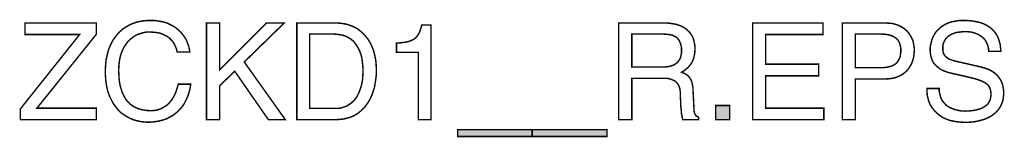
# Model space of a CAD drawing. Extents: x -2.01 to 2.01, y -3.74 to 3.74.
# Drawn here: x -0.02 to 2.01, y -3.74 to -3.49 of the extents above; entities that cross this region are included whole.
import ezdxf

# ---------------------------------------------------------------- set-up
doc = ezdxf.new("R2010")
doc.units = 0
doc.header["$LTSCALE"] = 0.000394
doc.header["$MEASUREMENT"] = 0
doc.layers.add('PLAN_1', color=7, linetype='CONTINUOUS')

msp = doc.modelspace()

# ---------------------------------------------------------------- linework, layer by layer
at = {"layer": 'PLAN_1', "linetype": 'CONTINUOUS', "const_width": 0.003}
for points in [[(0.136063, -3.700429), (-0.020846, -3.700429), (-0.020846, -3.678012), (0.101508, -3.524839), (-0.011508, -3.524839), (-0.011508, -3.50102), (0.136063, -3.50102), (0.136063, -3.52437), (0.013244, -3.67661), (0.136063, -3.67661), (0.136063, -3.700429)], [(0.303248, -3.560795), (0.30185, -3.554724), (0.299516, -3.549122), (0.297177, -3.543984), (0.294378, -3.53978), (0.291106, -3.536047), (0.28737, -3.532311), (0.283638, -3.529508), (0.279902, -3.527173), (0.275697, -3.525303), (0.271492, -3.523437), (0.26776, -3.522035), (0.263555, -3.521102), (0.25515, -3.520169), (0.247677, -3.519701), (0.241138, -3.519701), (0.234602, -3.520634), (0.228063, -3.522504), (0.221992, -3.52437), (0.21639, -3.527173), (0.211252, -3.530909), (0.206114, -3.534646), (0.201445, -3.539315), (0.19724, -3.544917), (0.193504, -3.550524), (0.190236, -3.557059), (0.187433, -3.564067), (0.185098, -3.572004), (0.183697, -3.580409), (0.182764, -3.589283), (0.182295, -3.598622), (0.182764, -3.607496), (0.183232, -3.615902), (0.184165, -3.623843), (0.185567, -3.631315), (0.187902, -3.638783), (0.190236, -3.645791), (0.193504, -3.651862), (0.196776, -3.657933), (0.200976, -3.663071), (0.205646, -3.66774), (0.211252, -3.671941), (0.217323, -3.675213), (0.223858, -3.678012), (0.231331, -3.679882), (0.239736, -3.681283), (0.24861, -3.681748), (0.251882, -3.681748), (0.255614, -3.681283), (0.25935, -3.680815), (0.263555, -3.679882), (0.26776, -3.67848), (0.271961, -3.67661), (0.275697, -3.674276), (0.279902, -3.671941), (0.284102, -3.668673), (0.287839, -3.664469), (0.291575, -3.660268), (0.294843, -3.65513), (0.298114, -3.649059), (0.300913, -3.64252), (0.303248, -3.635047), (0.305587, -3.62711), (0.331272, -3.62711), (0.330335, -3.63365), (0.328933, -3.640185), (0.327067, -3.646256), (0.325201, -3.651862), (0.322862, -3.657465), (0.320528, -3.662134), (0.318193, -3.666807), (0.315394, -3.671008), (0.312591, -3.674744), (0.309323, -3.67848), (0.306051, -3.681748), (0.302783, -3.68502), (0.296244, -3.690154), (0.28924, -3.694358), (0.282236, -3.698094), (0.275697, -3.700429), (0.268693, -3.702295), (0.262622, -3.703697), (0.251882, -3.705098), (0.244409, -3.705567), (0.236004, -3.705098), (0.227594, -3.704165), (0.219189, -3.702295), (0.211252, -3.699961), (0.203311, -3.696224), (0.195839, -3.692024), (0.192571, -3.689689), (0.188835, -3.687354), (0.185567, -3.684551), (0.182295, -3.681283), (0.179496, -3.678012), (0.176693, -3.674276), (0.17389, -3.670539), (0.171091, -3.666807), (0.168756, -3.662602), (0.166417, -3.657933), (0.164083, -3.653264), (0.162217, -3.648591), (0.160346, -3.643457), (0.158949, -3.63785), (0.157547, -3.632248), (0.156614, -3.626177), (0.155677, -3.619638), (0.155213, -3.613567), (0.154744, -3.606563), (0.154744, -3.599559), (0.155213, -3.58835), (0.156146, -3.57761), (0.15848, -3.567335), (0.160815, -3.557528), (0.164551, -3.548189), (0.168756, -3.53978), (0.171091, -3.535579), (0.17389, -3.531843), (0.176693, -3.528106), (0.179496, -3.524839), (0.182295, -3.521102), (0.185567, -3.518299), (0.189303, -3.515031), (0.192571, -3.512228), (0.196307, -3.509894), (0.200512, -3.507559), (0.204248, -3.505224), (0.208449, -3.503354), (0.213118, -3.501488), (0.217323, -3.500087), (0.221992, -3.498685), (0.22713, -3.497752), (0.231799, -3.496819), (0.236937, -3.49635), (0.242075, -3.495882), (0.247677, -3.495882), (0.257016, -3.495882), (0.26589, -3.497283), (0.273831, -3.498685), (0.281768, -3.50102), (0.288772, -3.504291), (0.295311, -3.507559), (0.300913, -3.511295), (0.30652, -3.515965), (0.311189, -3.520634), (0.315394, -3.525772), (0.319126, -3.530909), (0.322398, -3.536512), (0.324732, -3.542583), (0.327067, -3.548654), (0.328469, -3.554724), (0.329402, -3.560795), (0.303248, -3.560795)], [(0.391047, -3.700429), (0.363961, -3.700429), (0.363961, -3.50102), (0.391047, -3.50102), (0.391047, -3.597689), (0.487717, -3.50102), (0.524606, -3.50102), (0.441949, -3.581343), (0.526941, -3.700429), (0.491917, -3.700429), (0.422335, -3.600492), (0.391047, -3.630378), (0.391047, -3.700429)], [(0.55076, -3.50102), (0.631551, -3.50102), (0.64089, -3.501488), (0.649764, -3.50289), (0.654433, -3.503823), (0.658638, -3.505224), (0.662374, -3.506626), (0.666575, -3.508024), (0.674047, -3.51176), (0.680587, -3.516433), (0.687122, -3.522035), (0.692728, -3.528106), (0.697866, -3.534646), (0.702535, -3.542118), (0.706272, -3.550055), (0.709539, -3.558461), (0.711874, -3.567803), (0.713744, -3.577142), (0.714677, -3.587413), (0.715142, -3.597689), (0.715142, -3.606563), (0.714209, -3.614969), (0.712807, -3.623843), (0.711406, -3.632713), (0.708606, -3.641587), (0.705803, -3.649992), (0.702067, -3.657933), (0.697398, -3.66587), (0.694594, -3.669606), (0.69226, -3.672878), (0.688992, -3.67661), (0.68572, -3.679882), (0.682453, -3.682685), (0.679185, -3.685484), (0.675449, -3.688287), (0.671244, -3.690622), (0.667043, -3.692957), (0.662374, -3.694827), (0.657701, -3.696224), (0.652567, -3.697626), (0.647429, -3.699028), (0.641823, -3.699496), (0.63622, -3.699961), (0.63015, -3.700429), (0.55076, -3.700429), (0.55076, -3.50102)], [(1.243319, -3.700429), (1.216232, -3.700429), (1.216232, -3.50102), (1.308232, -3.50102), (1.314303, -3.50102), (1.320374, -3.501488), (1.326445, -3.502421), (1.332516, -3.503354), (1.338122, -3.504756), (1.343724, -3.506626), (1.348394, -3.508961), (1.353531, -3.51176), (1.357732, -3.515496), (1.361937, -3.519232), (1.365205, -3.523437), (1.368476, -3.528575), (1.370811, -3.534177), (1.372213, -3.540248), (1.37361, -3.547252), (1.374079, -3.554724), (1.37361, -3.559862), (1.373146, -3.565), (1.372213, -3.569201), (1.371276, -3.573406), (1.369878, -3.577142), (1.368476, -3.580409), (1.366606, -3.583681), (1.36474, -3.58648), (1.360535, -3.591618), (1.355866, -3.595823), (1.351197, -3.599559), (1.346059, -3.602358), (1.350264, -3.604228), (1.354465, -3.606094), (1.358201, -3.608898), (1.361937, -3.612634), (1.363339, -3.6145), (1.36474, -3.616835), (1.366142, -3.619638), (1.367539, -3.622906), (1.368476, -3.626642), (1.368941, -3.630378), (1.369878, -3.635047), (1.369878, -3.63972), (1.371744, -3.675677), (1.371744, -3.679882), (1.372213, -3.68315), (1.372677, -3.685953), (1.37361, -3.688287), (1.375012, -3.690622), (1.376413, -3.692488), (1.378748, -3.69389), (1.381551, -3.69576), (1.381551, -3.700429), (1.348394, -3.700429), (1.347461, -3.694827), (1.346059, -3.688287), (1.345591, -3.681283), (1.344657, -3.673343), (1.344193, -3.666339), (1.344193, -3.659799), (1.343724, -3.654197), (1.343724, -3.650461), (1.343724, -3.643921), (1.342791, -3.63785), (1.342323, -3.635047), (1.340921, -3.63178), (1.339988, -3.628976), (1.338122, -3.626642), (1.336252, -3.623843), (1.333917, -3.621508), (1.33065, -3.619638), (1.327378, -3.618236), (1.323642, -3.616835), (1.318972, -3.615437), (1.314303, -3.614969), (1.308232, -3.614969), (1.243319, -3.614969), (1.243319, -3.700429)], [(1.640268, -3.700429), (1.493165, -3.700429), (1.493165, -3.50102), (1.638402, -3.50102), (1.638402, -3.524839), (1.520248, -3.524839), (1.520248, -3.586016), (1.629528, -3.586016), (1.629528, -3.609831), (1.520248, -3.609831), (1.520248, -3.67661), (1.640268, -3.67661), (1.640268, -3.700429)], [(1.70565, -3.700429), (1.678563, -3.700429), (1.678563, -3.50102), (1.768228, -3.50102), (1.774764, -3.501488), (1.781303, -3.501953), (1.787374, -3.503354), (1.792976, -3.505224), (1.798114, -3.507559), (1.803252, -3.510362), (1.807453, -3.51363), (1.811657, -3.516898), (1.815394, -3.521102), (1.818197, -3.525303), (1.820996, -3.529972), (1.823331, -3.534646), (1.825201, -3.53978), (1.826134, -3.545386), (1.827067, -3.550988), (1.827535, -3.557059), (1.827067, -3.562197), (1.826602, -3.567803), (1.825669, -3.572937), (1.824268, -3.578075), (1.822398, -3.583213), (1.820063, -3.587882), (1.81726, -3.592551), (1.813992, -3.59722), (1.810256, -3.600957), (1.806055, -3.604693), (1.800917, -3.607965), (1.79578, -3.610764), (1.789709, -3.613098), (1.783169, -3.614969), (1.776165, -3.615902), (1.768228, -3.61637), (1.70565, -3.61637), (1.70565, -3.700429)], [(1.981177, -3.559394), (1.980713, -3.553791), (1.979776, -3.548654), (1.977909, -3.543984), (1.976039, -3.53978), (1.973705, -3.536047), (1.970906, -3.532776), (1.967634, -3.529972), (1.964366, -3.527638), (1.96063, -3.525303), (1.956894, -3.523437), (1.952693, -3.522035), (1.948957, -3.520634), (1.944752, -3.519701), (1.940083, -3.519232), (1.935878, -3.518768), (1.931677, -3.518768), (1.925138, -3.519232), (1.917665, -3.520169), (1.913929, -3.520634), (1.909728, -3.522035), (1.906457, -3.523437), (1.90272, -3.524839), (1.899453, -3.527173), (1.896185, -3.529508), (1.893382, -3.532311), (1.891047, -3.535579), (1.889181, -3.539315), (1.887311, -3.543516), (1.886378, -3.548189), (1.886378, -3.553791), (1.886378, -3.556594), (1.886843, -3.559394), (1.887311, -3.562197), (1.888244, -3.564531), (1.889181, -3.566402), (1.890579, -3.568268), (1.89198, -3.570138), (1.89385, -3.571535), (1.897118, -3.574339), (1.901323, -3.576209), (1.905524, -3.57761), (1.909728, -3.579008), (1.966701, -3.592087), (1.97137, -3.593488), (1.976039, -3.594886), (1.980713, -3.596756), (1.984913, -3.598622), (1.98865, -3.600957), (1.992386, -3.603291), (1.995654, -3.606094), (1.998925, -3.608898), (2.001724, -3.612634), (2.004528, -3.61637), (2.006862, -3.620106), (2.008732, -3.624307), (2.010134, -3.628976), (2.011067, -3.634114), (2.012, -3.63972), (2.012, -3.645323), (2.012, -3.649528), (2.011531, -3.653728), (2.011067, -3.657933), (2.010134, -3.661669), (2.009197, -3.664937), (2.007795, -3.668205), (2.006398, -3.671476), (2.004528, -3.674744), (2.000791, -3.680346), (1.996122, -3.68502), (1.991453, -3.68922), (1.985846, -3.692957), (1.979776, -3.696224), (1.973705, -3.699028), (1.967169, -3.700898), (1.96063, -3.702764), (1.954091, -3.704165), (1.947087, -3.705098), (1.940547, -3.705567), (1.934012, -3.705567), (1.927472, -3.705567), (1.921402, -3.705098), (1.915331, -3.704634), (1.910193, -3.703697), (1.900854, -3.701831), (1.893382, -3.699028), (1.886843, -3.696224), (1.881709, -3.692957), (1.877504, -3.689689), (1.873768, -3.686417), (1.870965, -3.683618), (1.868165, -3.680815), (1.865831, -3.677547), (1.863496, -3.674744), (1.85976, -3.668673), (1.857425, -3.662602), (1.855555, -3.656063), (1.854154, -3.649528), (1.853689, -3.642988), (1.853689, -3.635984), (1.878906, -3.635984), (1.878906, -3.64252), (1.880307, -3.648126), (1.881709, -3.653728), (1.883575, -3.658398), (1.886378, -3.662602), (1.889646, -3.666339), (1.892913, -3.670075), (1.89665, -3.672878), (1.900854, -3.675213), (1.905059, -3.677079), (1.909728, -3.678949), (1.914398, -3.680346), (1.919067, -3.681283), (1.924205, -3.682217), (1.928874, -3.682217), (1.933543, -3.682685), (1.941484, -3.682217), (1.94989, -3.681283), (1.954559, -3.680346), (1.958764, -3.679413), (1.962965, -3.678012), (1.967169, -3.67661), (1.970906, -3.674276), (1.974642, -3.671941), (1.977909, -3.669606), (1.980713, -3.666339), (1.982579, -3.662602), (1.984449, -3.658398), (1.985382, -3.654197), (1.985846, -3.649059), (1.985846, -3.645323), (1.985382, -3.641587), (1.984913, -3.638783), (1.98398, -3.635984), (1.982579, -3.633181), (1.981177, -3.630846), (1.979311, -3.628512), (1.976976, -3.626642), (1.974173, -3.624776), (1.97137, -3.622906), (1.967634, -3.621039), (1.963898, -3.619638), (1.954559, -3.61637), (1.94335, -3.613567), (1.90272, -3.604228), (1.897118, -3.602827), (1.890579, -3.600492), (1.886843, -3.599091), (1.883575, -3.59722), (1.879839, -3.595354), (1.876571, -3.592551), (1.873303, -3.589752), (1.870031, -3.58648), (1.867228, -3.583213), (1.864894, -3.579008), (1.863028, -3.574339), (1.861626, -3.569201), (1.860693, -3.563598), (1.860224, -3.557528), (1.860224, -3.551457), (1.861157, -3.54585), (1.862559, -3.540248), (1.863961, -3.534646), (1.866295, -3.529508), (1.869098, -3.52437), (1.872366, -3.519232), (1.876571, -3.515031), (1.880772, -3.510827), (1.885909, -3.507091), (1.891516, -3.503823), (1.897587, -3.50102), (1.904591, -3.498685), (1.912063, -3.497283), (1.92, -3.495882), (1.928874, -3.495882), (1.934945, -3.495882), (1.941016, -3.49635), (1.946622, -3.496819), (1.952224, -3.497752), (1.956894, -3.498685), (1.961563, -3.499618), (1.966232, -3.50102), (1.969969, -3.502421), (1.973705, -3.504291), (1.977441, -3.506157), (1.980713, -3.508024), (1.983512, -3.509894), (1.989118, -3.514563), (1.993319, -3.519232), (1.997055, -3.52437), (1.999858, -3.529508), (2.001724, -3.534646), (2.003594, -3.540248), (2.004996, -3.545386), (2.005461, -3.550055), (2.005929, -3.555193), (2.006398, -3.559394), (1.981177, -3.559394)], [(0.828157, -3.700429), (0.802004, -3.700429), (0.802004, -3.561728), (0.756705, -3.561728), (0.756705, -3.542583), (0.767913, -3.54165), (0.777256, -3.540248), (0.781457, -3.539315), (0.785193, -3.537913), (0.788461, -3.536512), (0.791732, -3.53511), (0.795, -3.532776), (0.797335, -3.530441), (0.799669, -3.527638), (0.802004, -3.52437), (0.804339, -3.520169), (0.80574, -3.515965), (0.80761, -3.510827), (0.809012, -3.505224), (0.828157, -3.505224), (0.828157, -3.700429)], [(0.577378, -3.677079), (0.629681, -3.677079), (0.63622, -3.677079), (0.642291, -3.676146), (0.647894, -3.674276), (0.6535, -3.672409), (0.658638, -3.669142), (0.663307, -3.66587), (0.667976, -3.661669), (0.671713, -3.657465), (0.675449, -3.651862), (0.678252, -3.646256), (0.681051, -3.63972), (0.683386, -3.632713), (0.685256, -3.625244), (0.686657, -3.617303), (0.687122, -3.608898), (0.687591, -3.599559), (0.687122, -3.590217), (0.686189, -3.581811), (0.685256, -3.573874), (0.683386, -3.566402), (0.681051, -3.559862), (0.678252, -3.553791), (0.67498, -3.548189), (0.671244, -3.543051), (0.667508, -3.538382), (0.662839, -3.534646), (0.657701, -3.531374), (0.652567, -3.528575), (0.646961, -3.526705), (0.64089, -3.525303), (0.634354, -3.52437), (0.627815, -3.523902), (0.577378, -3.523902), (0.577378, -3.677079)], [(1.243319, -3.591618), (1.305429, -3.591618), (1.312902, -3.591618), (1.320374, -3.590685), (1.323642, -3.589752), (1.326913, -3.588815), (1.330181, -3.587413), (1.333449, -3.585547), (1.335783, -3.583681), (1.338587, -3.581343), (1.340457, -3.578543), (1.342791, -3.575272), (1.344193, -3.571535), (1.345126, -3.567335), (1.346059, -3.562665), (1.346059, -3.557528), (1.346059, -3.551925), (1.345126, -3.547252), (1.343724, -3.543051), (1.342323, -3.539315), (1.340457, -3.536047), (1.338122, -3.533244), (1.335783, -3.530909), (1.332984, -3.529039), (1.330181, -3.527638), (1.327378, -3.52624), (1.324579, -3.525772), (1.321307, -3.524839), (1.315705, -3.52437), (1.310098, -3.523902), (1.243319, -3.523902), (1.243319, -3.591618)], [(1.70565, -3.59302), (1.758886, -3.59302), (1.763555, -3.59302), (1.76776, -3.592551), (1.771961, -3.592087), (1.775697, -3.59115), (1.778969, -3.590217), (1.782705, -3.588815), (1.785504, -3.587413), (1.788307, -3.585547), (1.79111, -3.583213), (1.792976, -3.580409), (1.794846, -3.57761), (1.796713, -3.574339), (1.798114, -3.570602), (1.798583, -3.566402), (1.799516, -3.562197), (1.799516, -3.557528), (1.799516, -3.552858), (1.798583, -3.548654), (1.797646, -3.544917), (1.796713, -3.54165), (1.794846, -3.538382), (1.792976, -3.535579), (1.790642, -3.533244), (1.788307, -3.531374), (1.785504, -3.529508), (1.782236, -3.528106), (1.778969, -3.526705), (1.775697, -3.525772), (1.768228, -3.52437), (1.760287, -3.523902), (1.70565, -3.523902), (1.70565, -3.59302)], [(1.445531, -3.700429), (1.416575, -3.700429), (1.416575, -3.671008), (1.445531, -3.671008), (1.445531, -3.700429)], [(0.883264, -3.734988), (0.883264, -3.720976), (1.037374, -3.720976), (1.037374, -3.734988), (0.883264, -3.734988)], [(1.037374, -3.734988), (1.037374, -3.720976), (1.191949, -3.720976), (1.191949, -3.734988), (1.037374, -3.734988)]]:
    msp.add_lwpolyline(points, dxfattribs=at)
at = {"layer": 'PLAN_1'}
for points in [[(1.445531, -3.700429), (1.416575, -3.700429), (1.445531, -3.671008), (1.416575, -3.671008)], [(0.883264, -3.734988), (0.883264, -3.720976), (1.037374, -3.734988), (1.037374, -3.720976)], [(1.037374, -3.734988), (1.037374, -3.720976), (1.191949, -3.734988), (1.191949, -3.720976)]]:
    msp.add_solid(points, dxfattribs=at)

doc.saveas('drawing.dxf')
